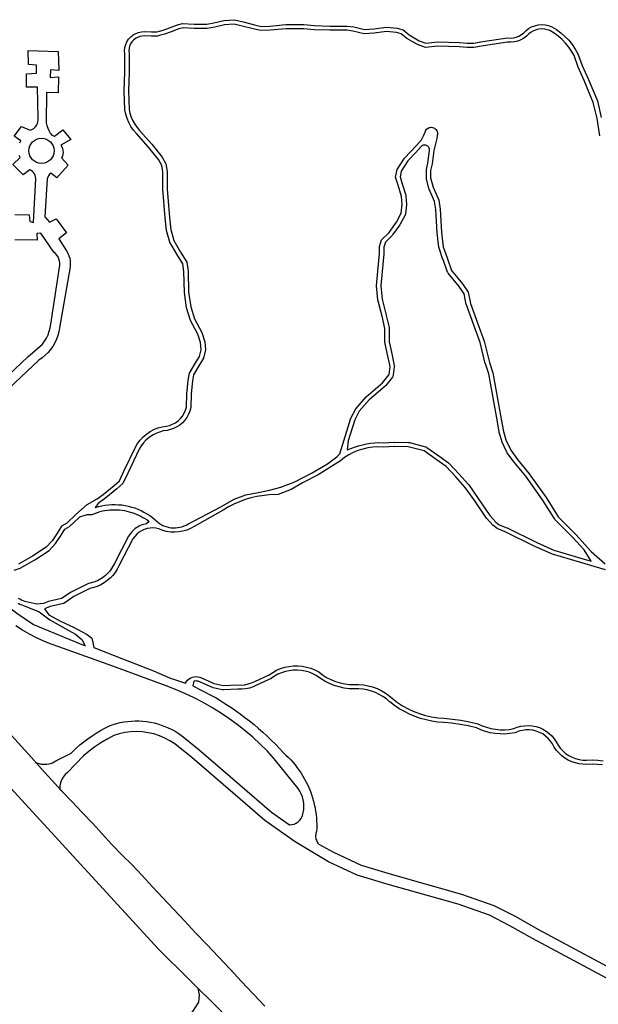
# Model space of a CAD drawing. Units: inches. Extents: x 2443855 to 2722452, y 1426567 to 1564689.
# Drawn here: x 2569692 to 2571044, y 1557205 to 1559505 of the extents above; entities that cross this region are included whole.
import ezdxf

# ---------------------------------------------------------------- set-up
doc = ezdxf.new("R2010")
doc.units = ezdxf.units.IN
doc.header["$MEASUREMENT"] = 0
doc.layers.add('RoadEdgeLine', color=205, linetype='Continuous')

msp = doc.modelspace()

# ---------------------------------------------------------------- linework, layer by layer
at = {"layer": 'RoadEdgeLine'}
for points in [[(2569849.9, 1558372.3, 0), (2569873.4, 1558385.8, 0), (2569887.1, 1558395.7, 0), (2569912.8, 1558416.7, 0), (2569925, 1558427.4, 0), (2569935.6, 1558450.1, 0), (2569962.6, 1558505.8, 0), (2569967.8, 1558514.6, 0), (2569973.8, 1558522.7, 0), (2569980.7, 1558530.1, 0), (2569988.4, 1558536.7, 0), (2569996.7, 1558542.4, 0), (2570005.7, 1558547.2, 0), (2570015.1, 1558551, 0), (2570024.8, 1558553.7, 0), (2570034.8, 1558555.4, 0), (2570042.2, 1558557, 0), (2570049.4, 1558559.7, 0), (2570056.1, 1558563.2, 0), (2570062.3, 1558567.7, 0), (2570067.8, 1558572.9, 0), (2570072.6, 1558578.8, 0), (2570076.6, 1558585.4, 0), (2570079.6, 1558592.3, 0), (2570081.7, 1558599.7, 0), (2570082.5, 1558631.1, 0), (2570085.8, 1558662.8, 0), (2570088.6, 1558678.8, 0), (2570101.9, 1558701.8, 0), (2570112.5, 1558717.6, 0), (2570115.9, 1558733.9, 0), (2570114.5, 1558750.3, 0), (2570108.5, 1558770.3, 0), (2570091.4, 1558802, 0), (2570081.8, 1558831.5, 0), (2570076.8, 1558867.3, 0), (2570075.9, 1558916.3, 0), (2570073.1, 1558934.8, 0), (2570059.4, 1558956.9, 0), (2570043.2, 1558985, 0), (2570035.3, 1559012.4, 0), (2570031.9, 1559042, 0), (2570026.9, 1559108.7, 0), (2570026.9, 1559149, 0), (2570024.1, 1559164.4, 0), (2570016.4, 1559177.8, 0), (2569993.3, 1559207.2, 0), (2569965, 1559238.7, 0), (2569958.2, 1559246.7, 0), (2569952.2, 1559255.3, 0), (2569947.2, 1559264.5, 0), (2569943.1, 1559274.1, 0), (2569940, 1559284.1, 0), (2569937.9, 1559294.4, 0), (2569936.3, 1559338.6, 0), (2569937.9, 1559382.9, 0), (2569937.9, 1559425.2, 0), (2569937.4, 1559432.4, 0), (2569938.1, 1559439.6, 0), (2569939.9, 1559446.5, 0), (2569942.7, 1559453.1, 0), (2569946.6, 1559459.2, 0), (2569951.5, 1559464.5, 0), (2569957.1, 1559469.1, 0), (2569963.3, 1559472.6, 0), (2569970, 1559475.1, 0), (2569977.1, 1559476.6, 0), (2569984.3, 1559476.8, 0), (2570000.4, 1559476, 0), (2570012.4, 1559476, 0), (2570018.5, 1559478.1, 0), (2570027.3, 1559480.5, 0), (2570042.5, 1559486, 0), (2570061, 1559492.8, 0), (2570072.8, 1559495.7, 0), (2570100.1, 1559494, 0), (2570129.1, 1559494, 0), (2570145.9, 1559497, 0), (2570169.3, 1559502.9, 0), (2570193.8, 1559504.7, 0), (2570214.2, 1559499.4, 0), (2570240.3, 1559492.9, 0), (2570256, 1559489.1, 0), (2570276.5, 1559489.9, 0), (2570314.2, 1559493.2, 0), (2570356, 1559493.2, 0), (2570380.6, 1559490.8, 0), (2570416.9, 1559489.9, 0), (2570456.5, 1559489.9, 0), (2570472.5, 1559488.2, 0), (2570497.7, 1559481.8, 0), (2570519.5, 1559483.3, 0), (2570548.9, 1559487.5, 0), (2570573.9, 1559484.8, 0), (2570588.1, 1559480.8, 0), (2570602.2, 1559469.3, 0), (2570625.2, 1559455.5, 0), (2570640.9, 1559450.1, 0), (2570668.8, 1559453.2, 0), (2570719.6, 1559451.5, 0), (2570737.4, 1559449.9, 0), (2570752.4, 1559449.9, 0), (2570773.7, 1559453.8, 0), (2570831.5, 1559462.2, 0), (2570838.4, 1559461.8, 0), (2570845.2, 1559462.4, 0), (2570851.9, 1559463.9, 0), (2570858.2, 1559466.4, 0), (2570864.2, 1559469.8, 0), (2570869.6, 1559473.9, 0), (2570874.4, 1559478.8, 0), (2570880.8, 1559483.8, 0), (2570887.9, 1559487.7, 0), (2570895.4, 1559490.7, 0), (2570903.3, 1559492.5, 0), (2570911.4, 1559493.1, 0), (2570919.5, 1559492.6, 0), (2570927.4, 1559490.9, 0), (2570935, 1559488, 0), (2570945.9, 1559481.5, 0), (2570956.2, 1559474, 0), (2570965.8, 1559465.7, 0), (2570974.6, 1559456.5, 0), (2570982.7, 1559446.7, 0), (2570989.8, 1559436.2, 0), (2570996.1, 1559425.1, 0), (2571006, 1559397.9, 0), (2571019.8, 1559366.2, 0), (2571041.4, 1559314.8, 0), (2571050.7, 1559276, 0)], [(2571047.3, 1559233.2, 0), (2571040.8, 1559274.1, 0), (2571031.8, 1559311.6, 0), (2571010.6, 1559362.3, 0), (2570996.7, 1559394.2, 0), (2570986.9, 1559421.1, 0), (2570981.1, 1559431.3, 0), (2570974.5, 1559440.9, 0), (2570967.1, 1559450, 0), (2570958.9, 1559458.4, 0), (2570950, 1559466.1, 0), (2570940.6, 1559473, 0), (2570930.5, 1559479.1, 0), (2570924.4, 1559481.3, 0), (2570918, 1559482.7, 0), (2570911.5, 1559483.1, 0), (2570905, 1559482.6, 0), (2570898.6, 1559481.2, 0), (2570892.5, 1559478.9, 0), (2570886.8, 1559475.7, 0), (2570881.5, 1559471.8, 0), (2570875.9, 1559466.1, 0), (2570869.6, 1559461.3, 0), (2570862.7, 1559457.5, 0), (2570855.3, 1559454.5, 0), (2570847.6, 1559452.7, 0), (2570839.7, 1559451.9, 0), (2570831.7, 1559452.1, 0), (2570775.3, 1559444, 0), (2570753.3, 1559439.9, 0), (2570737, 1559439.9, 0), (2570719, 1559441.5, 0), (2570669.2, 1559443.2, 0), (2570639.8, 1559439.9, 0), (2570621, 1559446.4, 0), (2570596.5, 1559461.1, 0), (2570583.4, 1559471.8, 0), (2570572, 1559475, 0), (2570549.1, 1559477.5, 0), (2570520.5, 1559473.4, 0), (2570496.8, 1559471.8, 0), (2570470.7, 1559478.3, 0), (2570456, 1559479.9, 0), (2570416.8, 1559479.9, 0), (2570380, 1559480.8, 0), (2570355.5, 1559483.2, 0), (2570314.6, 1559483.2, 0), (2570277.1, 1559479.9, 0), (2570255, 1559479.1, 0), (2570237.9, 1559483.2, 0), (2570211.7, 1559489.7, 0), (2570192.9, 1559494.6, 0), (2570170.9, 1559493, 0), (2570148, 1559487.3, 0), (2570130, 1559484, 0), (2570099.8, 1559484, 0), (2570073.7, 1559485.6, 0), (2570063.9, 1559483.2, 0), (2570045.9, 1559476.7, 0), (2570030.4, 1559470.9, 0), (2570021.4, 1559468.5, 0), (2570014, 1559466, 0), (2570000.2, 1559466, 0), (2569983.8, 1559466.8, 0), (2569978.2, 1559466.6, 0), (2569972.6, 1559465.5, 0), (2569967.4, 1559463.5, 0), (2569962.5, 1559460.6, 0), (2569958.1, 1559457, 0), (2569954.4, 1559452.8, 0), (2569951.3, 1559448, 0), (2569949.1, 1559442.8, 0), (2569947.8, 1559437.3, 0), (2569947.4, 1559431.6, 0), (2569947.9, 1559426, 0), (2569947.9, 1559382.7, 0), (2569946.3, 1559338.6, 0), (2569947.9, 1559295.3, 0), (2569949.8, 1559286.1, 0), (2569952.6, 1559277.1, 0), (2569956.3, 1559268.5, 0), (2569960.9, 1559260.3, 0), (2569966.3, 1559252.6, 0), (2569972.4, 1559245.5, 0), (2570001, 1559213.6, 0), (2570024.7, 1559183.4, 0), (2570033.7, 1559167.9, 0), (2570036.9, 1559149.9, 0), (2570036.9, 1559109.1, 0), (2570041.8, 1559042.9, 0), (2570045.1, 1559014.3, 0), (2570052.4, 1558989, 0), (2570068, 1558962, 0), (2570082.7, 1558938.3, 0), (2570085.9, 1558917.1, 0), (2570086.8, 1558868.1, 0), (2570091.6, 1558833.8, 0), (2570100.6, 1558806, 0), (2570117.8, 1558774.2, 0), (2570124.3, 1558752.1, 0), (2570126, 1558733.3, 0), (2570121.9, 1558713.7, 0), (2570110.4, 1558696.5, 0), (2570098.2, 1558675.3, 0), (2570095.7, 1558661.5, 0), (2570092.5, 1558630.4, 0), (2570091.6, 1558598.5, 0), (2570089.6, 1558590.6, 0), (2570086.6, 1558583, 0), (2570082.6, 1558575.8, 0), (2570077.8, 1558569.2, 0), (2570072.3, 1558563.2, 0), (2570066, 1558557.9, 0), (2570059.2, 1558553.4, 0), (2570051.8, 1558549.8, 0), (2570044.1, 1558547.2, 0), (2570036.1, 1558545.5, 0), (2570027.2, 1558544, 0), (2570018.5, 1558541.6, 0), (2570010.1, 1558538.2, 0), (2570002.1, 1558534, 0), (2569994.6, 1558528.8, 0), (2569987.8, 1558523, 0), (2569981.6, 1558516.4, 0), (2569976.2, 1558509.1, 0), (2569971.6, 1558501.3, 0), (2569944.6, 1558445.8, 0), (2569933.2, 1558421.3, 0), (2569919.3, 1558409, 0), (2569893.2, 1558387.8, 0), (2569875.2, 1558374.7, 0), (2569868.6, 1558364.9, 0)], [(2569692.3, 1559217.3, 0), (2569694.7, 1559221.8, 0), (2569679.1, 1559232.4, 0), (2569696.3, 1559255.3, 0), (2569716.7, 1559246.3, 0), (2569721, 1559248.2, 0), (2569725, 1559250.8, 0), (2569728.4, 1559254, 0), (2569731.3, 1559257.7, 0), (2569733.5, 1559261.9, 0), (2569734.9, 1559266.3, 0), (2569735.6, 1559271, 0), (2569735.5, 1559275.7, 0), (2569733.9, 1559346.8, 0), (2569708.5, 1559346.8, 0), (2569708.5, 1559378.6, 0), (2569731.4, 1559379.5, 0), (2569731.4, 1559398.3, 0), (2569712.6, 1559399.9, 0), (2569711.8, 1559432.5, 0), (2569782, 1559430.1, 0), (2569783.7, 1559386, 0), (2569764.1, 1559387.6, 0), (2569763.3, 1559369.6, 0), (2569782.9, 1559371.3, 0), (2569782, 1559333.7, 0), (2569755.1, 1559334.5, 0), (2569754.3, 1559263.5, 0), (2569755.7, 1559257.3, 0), (2569757.8, 1559251.3, 0), (2569760.4, 1559245.5, 0), (2569763.6, 1559240, 0), (2569767.4, 1559234.9, 0), (2569773.9, 1559232.4, 0), (2569792.7, 1559247.1, 0), (2569811.5, 1559225, 0), (2569788.6, 1559212, 0), (2569790.8, 1559208, 0), (2569792.3, 1559203.8, 0), (2569793.3, 1559199.4, 0), (2569793.5, 1559194.8, 0), (2569793.1, 1559190.3, 0), (2569792, 1559185.9, 0), (2569790.2, 1559181.8, 0), (2569805.8, 1559164.6, 0), (2569778.8, 1559135.2, 0), (2569764.9, 1559146.6, 0), (2569762.1, 1559143.7, 0), (2569759.8, 1559140.3, 0), (2569758, 1559136.7, 0), (2569756.8, 1559132.8, 0), (2569751, 1559044.5, 0), (2569761.6, 1559031.5, 0), (2569777.2, 1559039.6, 0), (2569801.7, 1559007, 0), (2569783.7, 1558993.1, 0), (2569801.7, 1558964.5, 0), (2569804.8, 1558959.1, 0), (2569807.2, 1558953.4, 0), (2569809, 1558947.5, 0), (2569810.1, 1558941.4, 0), (2569810.4, 1558935.2, 0), (2569810.1, 1558929, 0), (2569809, 1558922.8, 0), (2569785.3, 1558784.8, 0), (2569783.8, 1558775.7, 0), (2569781.5, 1558766.8, 0), (2569778.4, 1558758.1, 0), (2569774.5, 1558749.7, 0), (2569769.8, 1558741.7, 0), (2569764.5, 1558734.2, 0), (2569758.5, 1558727.1, 0), (2569751.9, 1558720.7, 0), (2569744.8, 1558714.8, 0), (2569737.1, 1558709.6, 0), (2569623.6, 1558602.6, 0)], [(2570439.6, 1558490.7, 0), (2570465.8, 1558574, 0), (2570477.2, 1558596.1, 0), (2570501.7, 1558623.9, 0), (2570539.3, 1558656.5, 0), (2570554.8, 1558676.1, 0), (2570557.3, 1558694.9, 0), (2570550.7, 1558726, 0), (2570545, 1558751.3, 0), (2570545, 1558783.2, 0), (2570538.5, 1558811.8, 0), (2570528.7, 1558850.1, 0), (2570525.4, 1558882.8, 0), (2570528.7, 1558917.1, 0), (2570532.8, 1558958.8, 0), (2570532.8, 1558975.1, 0), (2570537.6, 1558990.6, 0), (2570554.8, 1559007.8, 0), (2570572, 1559031.5, 0), (2570583.4, 1559052.7, 0), (2570585.8, 1559073.1, 0), (2570584.2, 1559091.9, 0), (2570576, 1559118, 0), (2570570.3, 1559136.8, 0), (2570573.6, 1559154.8, 0), (2570590.8, 1559181, 0), (2570619.3, 1559211.2, 0), (2570630.8, 1559224.3, 0), (2570635.7, 1559233.2, 0), (2570638.9, 1559242.2, 0), (2570639.8, 1559244.6, 0), (2570641, 1559246.7, 0), (2570642.6, 1559248.7, 0), (2570644.4, 1559250.3, 0), (2570646.5, 1559251.6, 0), (2570648.9, 1559252.6, 0), (2570651.3, 1559253.1, 0), (2570653.8, 1559253.3, 0), (2570656.3, 1559253, 0), (2570658.7, 1559252.3, 0), (2570660.9, 1559251.3, 0), (2570663, 1559249.8, 0), (2570664.7, 1559248.1, 0), (2570666.2, 1559246.1, 0), (2570667.3, 1559243.8, 0), (2570668, 1559241.4, 0), (2570668.3, 1559239, 0), (2570666.7, 1559227.5, 0), (2570659.3, 1559198.9, 0), (2570655.3, 1559167.9, 0), (2570652, 1559152.4, 0), (2570652, 1559135.2, 0), (2570657.7, 1559113.2, 0), (2570670.8, 1559082.9, 0), (2570674, 1559062.5, 0), (2570677.3, 1559007.8, 0), (2570681.4, 1558974.3, 0), (2570690.4, 1558948.2, 0), (2570701, 1558918.8, 0), (2570726.3, 1558887.7, 0), (2570739.4, 1558868.1, 0), (2570745.1, 1558842, 0), (2570762.3, 1558794.6, 0), (2570777, 1558753.8, 0), (2570789.2, 1558703.9, 0), (2570797.4, 1558680.2, 0), (2570817, 1558571.6, 0), (2570821.9, 1558543, 0), (2570827.6, 1558523.4, 0), (2570839, 1558498.9, 0), (2570854.6, 1558477.7, 0), (2570882.3, 1558444.2, 0), (2570921.5, 1558388.6, 0), (2570950.2, 1558343.7, 0), (2570991, 1558302, 0), (2571026.9, 1558262.8, 0), (2571059.6, 1558233.4, 0)], [(2569680.8, 1559049.5, 0), (2569714.3, 1559048.6, 0), (2569715.9, 1559033.1, 0), (2569724.9, 1559030.7, 0), (2569729.8, 1559133.6, 0), (2569729.5, 1559137.3, 0), (2569728.6, 1559141, 0), (2569727, 1559144.4, 0), (2569724.9, 1559147.5, 0), (2569722.3, 1559150.2, 0), (2569719.3, 1559152.4, 0), (2569715.9, 1559154, 0), (2569700.4, 1559142.5, 0), (2569675.9, 1559166.3, 0), (2569693, 1559182.6, 0), (2569691, 1559187.3, 0)], [(2569516.6, 1558533.2, 0), (2569711, 1558717, 0), (2569745.3, 1558746.4, 0), (2569750.3, 1558753.4, 0), (2569754.7, 1558760.9, 0), (2569758.4, 1558768.7, 0), (2569761.3, 1558776.9, 0), (2569763.5, 1558785.2, 0), (2569764.9, 1558793.8, 0), (2569786.1, 1558931, 0), (2569786, 1558936, 0), (2569785.3, 1558941, 0), (2569783.8, 1558945.8, 0), (2569781.8, 1558950.4, 0), (2569779.1, 1558954.7, 0), (2569775.9, 1558958.6, 0), (2569772.3, 1558962, 0), (2569742, 1559006.1, 0), (2569732.3, 1559005.3, 0), (2569733, 1558989.8, 0), (2569680.8, 1558990.6, 0)], [(2571060.1, 1558219.3, 0), (2571000, 1558237.5, 0), (2570936.3, 1558256.3, 0), (2570895.4, 1558274.3, 0), (2570826, 1558308.5, 0), (2570807.2, 1558315.9, 0), (2570797.4, 1558324.1, 0), (2570782.7, 1558340.4, 0), (2570754.9, 1558380.5, 0), (2570732.9, 1558412.3, 0), (2570710.8, 1558436.8, 0), (2570688, 1558461.3, 0), (2570665.1, 1558477.7, 0), (2570637.3, 1558497.3, 0), (2570599.7, 1558507, 0), (2570567.9, 1558507.9, 0), (2570540.9, 1558506.3, 0), (2570529, 1558506.7, 0), (2570517.1, 1558506.1, 0), (2570505.3, 1558504.5, 0), (2570493.7, 1558501.8, 0), (2570482.3, 1558498.2, 0), (2570471.3, 1558493.6, 0), (2570460.7, 1558488.1, 0), (2570450.7, 1558481.7, 0), (2570441.3, 1558474.4, 0), (2570389, 1558441.7, 0), (2570354.7, 1558423.8, 0), (2570326.1, 1558407.4, 0), (2570295.9, 1558396, 0), (2570274.6, 1558395.2, 0), (2570246, 1558391, 0), (2570232.2, 1558387.8, 0), (2570218.7, 1558383.7, 0), (2570205.4, 1558378.7, 0), (2570192.4, 1558373, 0), (2570179.8, 1558366.5, 0), (2570167.6, 1558359.2, 0), (2570099.8, 1558320.8, 0), (2570091.4, 1558316.2, 0), (2570082.6, 1558312.6, 0), (2570073.4, 1558309.9, 0), (2570064, 1558308.2, 0), (2570054.5, 1558307.5, 0), (2570044.9, 1558307.9, 0), (2570035.5, 1558309.3, 0), (2570026.2, 1558311.7, 0), (2570017.3, 1558315.1, 0), (2570010.5, 1558316.7, 0), (2570003.6, 1558317.4, 0), (2569996.7, 1558317.2, 0), (2569989.8, 1558316, 0), (2569983.2, 1558314, 0), (2569976.8, 1558311.1, 0), (2569971, 1558307.4, 0), (2569965.6, 1558303, 0), (2569960.9, 1558297.9, 0), (2569956.9, 1558292.2, 0), (2569924.2, 1558229.3, 0), (2569920.2, 1558221.3, 0), (2569915.4, 1558213.8, 0), (2569909.8, 1558206.7, 0), (2569903.7, 1558200.2, 0), (2569896.9, 1558194.4, 0), (2569889.6, 1558189.2, 0), (2569881.8, 1558184.8, 0), (2569873.6, 1558181.1, 0), (2569865.1, 1558178.3, 0), (2569856.4, 1558176.3, 0), (2569818.8, 1558157.5, 0), (2569795.1, 1558141.1, 0), (2569763.3, 1558133.8, 0), (2569750.2, 1558128.9, 0)], [(2569868.6, 1558364.9, 0), (2569876.1, 1558367.2, 0), (2569883.8, 1558369, 0), (2569891.5, 1558370.4, 0), (2569899.3, 1558371.4, 0), (2569907.1, 1558371.9, 0), (2569914.9, 1558372.1, 0), (2569922.8, 1558371.8, 0), (2569930.6, 1558371.1, 0), (2569938.3, 1558370, 0), (2569946, 1558368.4, 0), (2569953.6, 1558366.4, 0), (2569961.1, 1558364.1, 0), (2569968.4, 1558361.3, 0), (2569975.6, 1558358.1, 0), (2569982.5, 1558354.6, 0), (2569989.3, 1558350.6, 0), (2569995.9, 1558346.3, 0), (2570002.2, 1558341.7, 0), (2570008.3, 1558336.7, 0), (2570014, 1558331.4, 0), (2570018.1, 1558328.4, 0), (2570022.4, 1558325.8, 0), (2570026.9, 1558323.5, 0), (2570031.6, 1558321.5, 0), (2570036.4, 1558320, 0), (2570041.3, 1558318.8, 0), (2570046.3, 1558318.1, 0), (2570051.3, 1558317.7, 0), (2570056.4, 1558317.8, 0), (2570061.4, 1558318.2, 0), (2570066.4, 1558319.1, 0), (2570071.3, 1558320.4, 0), (2570076.1, 1558322.1, 0), (2570080.7, 1558324.1, 0), (2570085.1, 1558326.5, 0), (2570161.9, 1558366.5, 0), (2570192.9, 1558384.5, 0), (2570220.7, 1558395.2, 0), (2570249.3, 1558400, 0), (2570275.4, 1558405.8, 0), (2570302.4, 1558413.1, 0), (2570335.1, 1558425.4, 0), (2570373.5, 1558445.8, 0), (2570411, 1558467, 0), (2570433.1, 1558483.4, 0), (2570439.6, 1558490.7, 0)], [(2569001.7, 1558447.6, 0), (2569662.3, 1557719.8, 0), (2570016.8, 1557333.5, 0), (2570160.4, 1557191, 0), (2570291.2, 1557048.3, 0), (2570558.6, 1556771, 0), (2571039, 1556261.9, 0), (2571537.1, 1555729, 0), (2572049.2, 1555184.3, 0), (2572543.4, 1554659.4, 0), (2573061.4, 1554114.7, 0), (2573335.8, 1553827.4, 0), (2573411, 1553758.1, 0), (2573545.8, 1553637.3, 0), (2573818.9, 1553425.3, 0)], [(2569441.4, 1558386.2, 0), (2569577, 1558229.3, 0), (2569630.1, 1558165.6, 0), (2569651.4, 1558145.2, 0), (2569685.7, 1558118.3, 0), (2569724.9, 1558092.1, 0), (2569845, 1558042.3, 0)], [(2569679.3, 1558219.1, 0), (2569693.7, 1558223.3, 0), (2569727.7, 1558242.9, 0), (2569760.8, 1558264.9, 0), (2569776, 1558281.1, 0), (2569787.2, 1558298.3, 0), (2569797.4, 1558314.3, 0), (2569808.5, 1558321, 0), (2569830.5, 1558341.2, 0), (2569833, 1558343.5, 0), (2569849.9, 1558348.6, 0), (2569861.3, 1558348.6, 0), (2569880.2, 1558355.8, 0), (2569885.8, 1558357.1, 0), (2569891.4, 1558358.2, 0), (2569897.1, 1558359, 0), (2569902.8, 1558359.6, 0), (2569908.5, 1558360, 0), (2569914.2, 1558360.1, 0), (2569920, 1558359.9, 0), (2569925.7, 1558359.5, 0), (2569931.4, 1558358.9, 0), (2569937.1, 1558358, 0), (2569942.7, 1558356.8, 0), (2569948.3, 1558355.5, 0), (2569953.8, 1558353.8, 0), (2569959.2, 1558352, 0), (2569964.5, 1558349.9, 0), (2569969.8, 1558347.6, 0), (2569974.9, 1558345, 0), (2569980, 1558342.2, 0), (2569984.9, 1558339.3, 0), (2569989.6, 1558336.1, 0), (2569994.3, 1558332.7, 0), (2569988.7, 1558327.3, 0), (2569976, 1558324, 0), (2569972.4, 1558322.3, 0), (2569968.9, 1558320.4, 0), (2569965.5, 1558318.3, 0), (2569962.3, 1558315.9, 0), (2569959.2, 1558313.4, 0), (2569956.3, 1558310.6, 0), (2569953.5, 1558307.7, 0), (2569951, 1558304.7, 0), (2569948.6, 1558301.5, 0), (2569946.4, 1558298.1, 0), (2569913.4, 1558234.5, 0), (2569911.5, 1558230.5, 0), (2569909.4, 1558226.6, 0), (2569907, 1558222.9, 0), (2569904.5, 1558219.2, 0), (2569901.7, 1558215.7, 0), (2569898.8, 1558212.4, 0), (2569895.7, 1558209.2, 0), (2569892.4, 1558206.2, 0), (2569889, 1558203.4, 0), (2569885.4, 1558200.8, 0), (2569881.6, 1558198.4, 0), (2569877.8, 1558196.2, 0), (2569873.8, 1558194.2, 0), (2569869.7, 1558192.5, 0), (2569865.6, 1558191, 0), (2569861.3, 1558189.7, 0), (2569857, 1558188.6, 0), (2569852.6, 1558187.8, 0), (2569812.7, 1558167.8, 0), (2569790.2, 1558152.3, 0), (2569759.8, 1558145.3, 0), (2569748, 1558140.8, 0), (2569732.3, 1558139.5, 0), (2569704.1, 1558145.8, 0), (2569700.3, 1558147.2, 0), (2569696.6, 1558148.9, 0), (2569692.9, 1558150.8, 0), (2569689.4, 1558152.9, 0)], [(2569849.9, 1558372.3, 0), (2569823.7, 1558348.6, 0), (2569802.5, 1558329, 0), (2569790.2, 1558321.6, 0), (2569778.8, 1558303.7, 0), (2569768.2, 1558287.3, 0), (2569754.3, 1558272.6, 0), (2569722.4, 1558251.4, 0), (2569689.8, 1558232.6, 0)], [(2569688.8, 1558141.7, 0), (2569692.8, 1558139.6, 0), (2569697, 1558137.8, 0), (2569701.2, 1558136.2, 0), (2569738, 1558121.5, 0), (2569762.5, 1558102.7, 0), (2569800, 1558081.5, 0), (2569822.9, 1558069.2, 0), (2569837.6, 1558057, 0), (2569845, 1558042.3, 0)], [(2569750.2, 1558128.9, 0), (2569760, 1558114.2, 0), (2569787.8, 1558099.5, 0), (2569818, 1558085.6, 0), (2569849.9, 1558068.4, 0), (2569860.5, 1558060.3, 0), (2569862.9, 1558049.6, 0), (2569865.4, 1558038.2, 0)], [(2570322.5, 1557623.7, 0), (2570327.8, 1557624.4, 0), (2570333, 1557625.9, 0), (2570337.8, 1557628.2, 0), (2570342.3, 1557631.1, 0), (2570346.3, 1557634.7, 0), (2570349.8, 1557638.8, 0), (2570352.5, 1557645.6, 0), (2570354.5, 1557652.8, 0), (2570355.7, 1557660.1, 0), (2570356.1, 1557667.5, 0), (2570355.8, 1557674.9, 0), (2570354.6, 1557682.2, 0), (2570352.7, 1557689.4, 0), (2570350, 1557696.3, 0), (2570346.5, 1557702.8, 0), (2570342.4, 1557709, 0), (2570286.9, 1557778.4, 0), (2570270.7, 1557795.7, 0), (2570254, 1557812.4, 0), (2570236.6, 1557828.4, 0), (2570218.6, 1557843.7, 0), (2570200, 1557858.4, 0), (2570180.9, 1557872.3, 0), (2570161.3, 1557885.5, 0), (2570141.2, 1557898, 0), (2570120.7, 1557909.6, 0), (2570099.7, 1557920.5, 0), (2570078.3, 1557930.6, 0), (2570056.5, 1557939.9, 0), (2570034.5, 1557948.3, 0), (2569909.5, 1557994.9, 0), (2569783.7, 1558039.8, 0), (2569766, 1558046.1, 0), (2569748.6, 1558053.1, 0), (2569731.6, 1558060.9, 0), (2569714.9, 1558069.5, 0), (2569698.7, 1558078.9, 0), (2569682.9, 1558089, 0)], [(2569865.4, 1558038.2, 0), (2569934.8, 1558011.3, 0), (2570005, 1557983.5, 0), (2570041.8, 1557967.1, 0), (2570079.4, 1557954.9, 0)], [(2570079.4, 1557954.9, 0), (2570081.7, 1557958.6, 0), (2570084.5, 1557961.9, 0), (2570087.9, 1557964.7, 0), (2570091.6, 1557967, 0), (2570095.6, 1557968.7, 0), (2570099.9, 1557969.7, 0), (2570104.3, 1557970.1, 0), (2570108.6, 1557969.8, 0), (2570112.9, 1557968.8, 0), (2570146.4, 1557954, 0), (2570167.6, 1557949.2, 0), (2570201.9, 1557950.8, 0), (2570210, 1557950.6, 0), (2570218.1, 1557951.3, 0), (2570226.1, 1557953, 0), (2570233.8, 1557955.5, 0), (2570241.1, 1557959, 0), (2570274.6, 1557974.5, 0), (2570283.1, 1557980.2, 0), (2570292.2, 1557985.1, 0), (2570301.6, 1557989, 0), (2570311.4, 1557992, 0), (2570321.5, 1557994.1, 0), (2570331.6, 1557995.2, 0), (2570341.9, 1557995.3, 0), (2570352.1, 1557994.3, 0), (2570362.2, 1557992.4, 0), (2570372, 1557989.6, 0), (2570381.5, 1557985.7, 0), (2570390.6, 1557981, 0), (2570399.6, 1557974.3, 0), (2570409.2, 1557968.3, 0), (2570419.3, 1557963.2, 0), (2570429.7, 1557959, 0), (2570440.5, 1557955.7, 0), (2570451.5, 1557953.4, 0), (2570462.7, 1557952, 0), (2570473.9, 1557951.6, 0), (2570484.7, 1557951.6, 0), (2570495.5, 1557950.7, 0), (2570506.2, 1557948.8, 0), (2570516.6, 1557946, 0), (2570526.8, 1557942.3, 0), (2570536.6, 1557937.7, 0), (2570545.9, 1557932.2, 0), (2570554.7, 1557925.9, 0), (2570563, 1557918.9, 0), (2570574.5, 1557910.1, 0), (2570586.7, 1557902.2, 0), (2570599.4, 1557895.2, 0), (2570612.6, 1557889, 0), (2570626.1, 1557883.9, 0), (2570640, 1557879.7, 0), (2570654.2, 1557876.5, 0), (2570668.6, 1557874.3, 0), (2570683, 1557873.2, 0), (2570703, 1557871.1, 0), (2570722.9, 1557868.3, 0), (2570742.7, 1557864.6, 0), (2570762.3, 1557860.1, 0), (2570772.1, 1557855.6, 0), (2570782.3, 1557851.9, 0), (2570792.7, 1557849.1, 0), (2570803.4, 1557847.2, 0), (2570814.1, 1557846.2, 0), (2570825, 1557846.1, 0), (2570835.7, 1557846.9, 0), (2570846.4, 1557848.7, 0), (2570854.5, 1557851.9, 0), (2570863, 1557854.3, 0), (2570871.6, 1557855.6, 0), (2570880.4, 1557856, 0), (2570889.1, 1557855.3, 0), (2570897.7, 1557853.6, 0), (2570906, 1557851, 0), (2570914, 1557847.5, 0), (2570921.6, 1557843, 0), (2570928.5, 1557837.7, 0), (2570934.9, 1557831.7, 0), (2570940.5, 1557825, 0), (2570945.3, 1557817.6, 0), (2570949.6, 1557810.1, 0), (2570954.8, 1557803.1, 0), (2570960.8, 1557796.7, 0), (2570967.4, 1557791, 0), (2570974.6, 1557786.1, 0), (2570982.4, 1557782, 0), (2570990.5, 1557778.9, 0), (2570998.9, 1557776.7, 0), (2571007.6, 1557775.4, 0), (2571016.3, 1557775.2, 0), (2571029.2, 1557775.7, 0), (2571042.2, 1557775.2, 0), (2571055, 1557773.8, 0)], [(2571053.6, 1557763.9, 0), (2571041.4, 1557765.3, 0), (2571029.2, 1557765.7, 0), (2571017, 1557765.2, 0), (2571016.5, 1557765.2, 0), (2571007.6, 1557765.4, 0), (2570998.8, 1557766.5, 0), (2570990.1, 1557768.6, 0), (2570981.6, 1557771.5, 0), (2570973.5, 1557775.3, 0), (2570965.8, 1557779.8, 0), (2570958.7, 1557785.2, 0), (2570952.1, 1557791.2, 0), (2570946.1, 1557797.9, 0), (2570940.9, 1557805.1, 0), (2570936.5, 1557812.9, 0), (2570931.9, 1557819.7, 0), (2570926.5, 1557825.9, 0), (2570920.4, 1557831.5, 0), (2570913.7, 1557836.2, 0), (2570906.5, 1557840, 0), (2570898.8, 1557843, 0), (2570890.8, 1557844.9, 0), (2570882.6, 1557845.9, 0), (2570874.4, 1557845.8, 0), (2570866.3, 1557844.7, 0), (2570858.3, 1557842.7, 0), (2570850.7, 1557839.6, 0), (2570848.5, 1557838.9, 0), (2570837.1, 1557837, 0), (2570825.6, 1557836.1, 0), (2570814.1, 1557836.2, 0), (2570802.6, 1557837.2, 0), (2570791.3, 1557839.2, 0), (2570780.1, 1557842.1, 0), (2570769.3, 1557846, 0), (2570758.8, 1557850.7, 0), (2570739.9, 1557855, 0), (2570720.8, 1557858.5, 0), (2570701.7, 1557861.2, 0), (2570682.4, 1557863.2, 0), (2570668.8, 1557864.2, 0), (2570655.2, 1557866.1, 0), (2570641.8, 1557868.9, 0), (2570628.6, 1557872.5, 0), (2570615.6, 1557877, 0), (2570603, 1557882.3, 0), (2570590.7, 1557888.4, 0), (2570578.9, 1557895.2, 0), (2570567.5, 1557902.9, 0), (2570556.6, 1557911.2, 0), (2570556.1, 1557911.6, 0), (2570548.6, 1557918, 0), (2570540.5, 1557923.8, 0), (2570531.9, 1557928.8, 0), (2570522.9, 1557933, 0), (2570513.6, 1557936.4, 0), (2570504, 1557939, 0), (2570494.2, 1557940.8, 0), (2570484.3, 1557941.6, 0), (2570474.4, 1557941.6, 0), (2570474, 1557941.6, 0), (2570462, 1557942, 0), (2570450, 1557943.5, 0), (2570438.3, 1557946, 0), (2570426.8, 1557949.4, 0), (2570415.6, 1557953.9, 0), (2570404.8, 1557959.3, 0), (2570394.6, 1557965.6, 0), (2570384.9, 1557972.8, 0), (2570376.6, 1557977, 0), (2570368, 1557980.4, 0), (2570359, 1557982.9, 0), (2570349.8, 1557984.6, 0), (2570340.5, 1557985.3, 0), (2570331.2, 1557985.2, 0), (2570322, 1557984.1, 0), (2570312.9, 1557982.2, 0), (2570304, 1557979.4, 0), (2570295.4, 1557975.7, 0), (2570287.3, 1557971.2, 0), (2570279.6, 1557966, 0), (2570280.6, 1557966.5, 0), (2570278.8, 1557965.4, 0), (2570279.6, 1557966, 0), (2570245.6, 1557950, 0), (2570237.4, 1557946.2, 0), (2570228.8, 1557943.4, 0), (2570219.9, 1557941.5, 0), (2570210.8, 1557940.6, 0), (2570201.8, 1557940.8, 0), (2570168.1, 1557939.2, 0), (2570166.7, 1557939.2, 0), (2570165.4, 1557939.4, 0), (2570144.1, 1557944.3, 0), (2570142.4, 1557944.9, 0), (2570109.4, 1557959.4, 0), (2570106.8, 1557959.9, 0), (2570104.1, 1557960.1, 0), (2570101.4, 1557959.8, 0), (2570098.8, 1557959.2, 0), (2570096.5, 1557948.3, 0)], [(2570096.5, 1557948.3, 0), (2570139, 1557927.1, 0), (2570150.8, 1557920.3, 0), (2570162.4, 1557913.3, 0), (2570173.9, 1557906.1, 0), (2570185.3, 1557898.7, 0), (2570196.4, 1557891, 0), (2570207.5, 1557883.1, 0), (2570218.3, 1557874.9, 0), (2570229.1, 1557866.6, 0), (2570239.6, 1557858, 0), (2570249.9, 1557849.3, 0), (2570260.1, 1557840.3, 0), (2570270.1, 1557831.1, 0), (2570279.9, 1557821.7, 0), (2570289.5, 1557812.1, 0), (2570298.9, 1557802.3, 0), (2570308.1, 1557792.3, 0), (2570314, 1557787, 0), (2570319.7, 1557781.5, 0), (2570325.2, 1557775.8, 0), (2570330.6, 1557769.9, 0), (2570335.7, 1557763.8, 0), (2570340.5, 1557757.5, 0), (2570345.2, 1557751.1, 0), (2570349.6, 1557744.5, 0), (2570353.8, 1557737.7, 0), (2570357.8, 1557730.8, 0), (2570361.5, 1557723.8, 0), (2570365, 1557716.7, 0), (2570368.2, 1557709.4, 0), (2570371.1, 1557702, 0), (2570373.8, 1557694.6, 0), (2570376.3, 1557687, 0), (2570378.5, 1557679.4, 0), (2570380.4, 1557671.7, 0), (2570382, 1557663.9, 0), (2570383.4, 1557656.1, 0), (2570384.4, 1557648.2, 0), (2570385.2, 1557640.3, 0), (2570385.8, 1557632.4, 0), (2570386, 1557624.4, 0), (2570386, 1557616.5, 0), (2570385.7, 1557608.5, 0), (2570384.8, 1557606.1, 0), (2570384, 1557603.6, 0), (2570383.6, 1557601, 0), (2570383.4, 1557598.3, 0), (2570383.4, 1557595.7, 0), (2570383.7, 1557593.1, 0), (2570384.3, 1557590.5, 0), (2570385.1, 1557588, 0), (2570386.1, 1557585.6, 0), (2570387.4, 1557583.3, 0), (2570388.9, 1557581.1, 0), (2570390.6, 1557579.1, 0)], [(2569729.5, 1557769.8, 0), (2569733.7, 1557768.2, 0), (2569738, 1557766.9, 0), (2569742.4, 1557766, 0), (2569746.8, 1557765.5, 0), (2569751.3, 1557765.4, 0), (2569755.8, 1557765.8, 0), (2569760.2, 1557766.5, 0), (2569764.5, 1557767.6, 0), (2569768.8, 1557769.1, 0), (2569772.8, 1557771, 0), (2569776.7, 1557773.2, 0), (2569812.7, 1557791.3, 0), (2569823.8, 1557802.9, 0), (2569832.8, 1557810.5, 0), (2569842, 1557817.9, 0), (2569851.5, 1557824.9, 0), (2569861.2, 1557831.6, 0), (2569871.1, 1557838.1, 0), (2569881.2, 1557844.1, 0), (2569891.5, 1557849.9, 0), (2569901.9, 1557855.3, 0), (2569910.3, 1557858.2, 0), (2569918.7, 1557860.7, 0), (2569927.3, 1557862.7, 0), (2569936, 1557864.4, 0), (2569944.7, 1557865.6, 0), (2569953.5, 1557866.3, 0), (2569962.3, 1557866.7, 0), (2569971.1, 1557866.6, 0), (2569979.9, 1557866.1, 0), (2569988.7, 1557865.1, 0), (2569997.4, 1557863.7, 0), (2570006, 1557861.9, 0), (2570014.6, 1557859.7, 0), (2570023, 1557857.1, 0), (2570031.3, 1557854, 0), (2570039.4, 1557850.6, 0), (2570047.3, 1557846.7, 0), (2570055.1, 1557842.5, 0), (2570062.6, 1557837.9, 0), (2570069.9, 1557833, 0), (2570110.7, 1557800.1, 0), (2570206.2, 1557717.4, 0), (2570280, 1557653.8, 0), (2570322.5, 1557623.7, 0)], [(2570264.8, 1557200.6, 0), (2570237.7, 1557229.1, 0), (2570210.6, 1557258, 0), (2570183.5, 1557286.8, 0), (2570156.3, 1557315.7, 0), (2570129.4, 1557344.1, 0), (2570103, 1557372.1, 0), (2570077, 1557399.5, 0), (2570051.5, 1557426.7, 0), (2570026.5, 1557453.3, 0), (2570002.2, 1557479.5, 0), (2569978.3, 1557505.4, 0), (2569954.7, 1557530.6, 0), (2569930.9, 1557554.2, 0), (2569907.8, 1557578.4, 0), (2569885.2, 1557602.8, 0), (2569862, 1557627.7, 0), (2569838.1, 1557652.8, 0), (2569814.3, 1557678.2, 0), (2569790.3, 1557703.5, 0), (2569766.5, 1557729, 0), (2569742.9, 1557755, 0), (2569719.5, 1557781, 0), (2569696.2, 1557807, 0), (2569673, 1557832.8, 0)], [(2571117.9, 1557236.4, 0), (2570890.1, 1557358.7, 0), (2570837.3, 1557388.3, 0), (2570789.7, 1557412.8, 0), (2570716.3, 1557438.5, 0), (2570552.9, 1557484.8, 0), (2570480.8, 1557506.7, 0), (2570413.8, 1557537.6, 0), (2570335.3, 1557584, 0), (2570264.5, 1557634.1, 0), (2570189.9, 1557698.5, 0), (2570094.6, 1557780.9, 0), (2570054.8, 1557813, 0), (2570043.3, 1557820.4, 0), (2570031.3, 1557826.8, 0), (2570018.7, 1557832.1, 0), (2570005.7, 1557836.2, 0), (2569992.4, 1557839.2, 0), (2569978.9, 1557841.1, 0), (2569965.3, 1557841.7, 0), (2569951.7, 1557841.1, 0), (2569938.2, 1557839.4, 0), (2569924.9, 1557836.5, 0), (2569911.9, 1557832.4, 0), (2569896.8, 1557824.3, 0), (2569882.1, 1557815.5, 0), (2569867.9, 1557805.9, 0), (2569854.3, 1557795.7, 0), (2569841.1, 1557784.8, 0), (2569803.8, 1557746.1, 0), (2569798.2, 1557741.2, 0), (2569793.6, 1557735.5, 0), (2569789.9, 1557729.1, 0), (2569787.4, 1557722.1, 0), (2569785.9, 1557714.9, 0), (2569785.7, 1557707.5, 0), (2569790.5, 1557703.3, 0)], [(2570390.6, 1557579.1, 0), (2570425.5, 1557559.8, 0), (2570489.7, 1557530.1, 0), (2570559.9, 1557508.8, 0), (2570723.9, 1557462.3, 0), (2570799.6, 1557435.8, 0), (2570849.2, 1557410.3, 0), (2570902.1, 1557380.6, 0), (2571128.6, 1557259, 0)], [(2570108.2, 1557242.8, 0), (2570111.8, 1557226.6, 0), (2570109.8, 1557209.8, 0), (2570095.9, 1557188, 0), (2570059.3, 1557151.4, 0), (2570030, 1557117.2, 0)]]:
    msp.add_polyline3d(points, dxfattribs=at)
msp.add_polyline3d([(2570456.8, 1558499.7, 0), (2570474.3, 1558505.8, 0), (2570483.5, 1558509.2, 0), (2570492.8, 1558512, 0), (2570502.3, 1558514.1, 0), (2570511.9, 1558515.6, 0), (2570521.6, 1558516.5, 0), (2570531.3, 1558516.7, 0), (2570541, 1558516.3, 0), (2570567.3, 1558517.9, 0), (2570568.1, 1558517.9, 0), (2570600, 1558517, 0), (2570602.3, 1558516.7, 0), (2570639.8, 1558506.9, 0), (2570641, 1558506.6, 0), (2570642, 1558506, 0), (2570643, 1558505.4, 0), (2570670.9, 1558485.8, 0), (2570693.8, 1558469.4, 0), (2570695.3, 1558468.1, 0), (2570718.2, 1558443.6, 0), (2570740.3, 1558419, 0), (2570741.1, 1558418, 0), (2570763.1, 1558386.2, 0), (2570790.6, 1558346.6, 0), (2570804.4, 1558331.3, 0), (2570812.4, 1558324.6, 0), (2570829.7, 1558317.8, 0), (2570830.4, 1558317.5, 0), (2570899.7, 1558283.3, 0), (2570939.7, 1558265.7, 0), (2571002.8, 1558247.1, 0), (2571027.2, 1558239.8, 0), (2571010.5, 1558266, 0), (2570983.8, 1558295.2, 0), (2570943, 1558336.7, 0), (2570941.8, 1558338.3, 0), (2570913.3, 1558383, 0), (2570874.4, 1558438.1, 0), (2570846.9, 1558471.3, 0), (2570846.5, 1558471.8, 0), (2570831, 1558493, 0), (2570830, 1558494.7, 0), (2570818.5, 1558519.2, 0), (2570818, 1558520.6, 0), (2570812.3, 1558540.2, 0), (2570812, 1558541.3, 0), (2570807.2, 1558569.8, 0), (2570787.7, 1558677.7, 0), (2570779.8, 1558700.6, 0), (2570779.5, 1558701.5, 0), (2570767.4, 1558750.9, 0), (2570752.9, 1558791.2, 0), (2570735.7, 1558838.5, 0), (2570735.4, 1558839.8, 0), (2570730, 1558864.1, 0), (2570718.3, 1558881.8, 0), (2570693.3, 1558912.4, 0), (2570692.3, 1558913.8, 0), (2570691.6, 1558915.3, 0), (2570681, 1558944.8, 0), (2570680.9, 1558944.9, 0), (2570672, 1558971, 0), (2570671.5, 1558973.1, 0), (2570667.4, 1559006.6, 0), (2570667.3, 1559007.2, 0), (2570664.1, 1559061.4, 0), (2570661.1, 1559080.1, 0), (2570648.5, 1559109.2, 0), (2570648, 1559110.7, 0), (2570642.3, 1559132.7, 0), (2570642, 1559135.2, 0), (2570642, 1559152.4, 0), (2570642.2, 1559154.4, 0), (2570645.4, 1559169.5, 0), (2570649.2, 1559198.8, 0), (2570649.4, 1559200.7, 0), (2570649.2, 1559202.5, 0), (2570648.7, 1559204.4, 0), (2570647.9, 1559206.1, 0), (2570646.8, 1559207.7, 0), (2570645.5, 1559209.1, 0), (2570644, 1559210.2, 0), (2570642.3, 1559211.1, 0), (2570640.5, 1559211.6, 0), (2570638.6, 1559211.9, 0), (2570636.7, 1559211.9, 0), (2570634.9, 1559211.5, 0), (2570633.1, 1559210.9, 0), (2570631.4, 1559209.9, 0), (2570630, 1559208.7, 0), (2570616.8, 1559193.9, 0), (2570598.6, 1559174.8, 0), (2570583, 1559151, 0), (2570580.6, 1559137.4, 0), (2570585.6, 1559121, 0), (2570593.8, 1559094.9, 0), (2570594.2, 1559092.8, 0), (2570595.8, 1559074, 0), (2570595.8, 1559071.9, 0), (2570593.3, 1559051.5, 0), (2570593.1, 1559050.3, 0), (2570592.7, 1559049.1, 0), (2570592.2, 1559048, 0), (2570580.8, 1559026.7, 0), (2570580, 1559025.6, 0), (2570562.9, 1559001.9, 0), (2570561.9, 1559000.7, 0), (2570546.4, 1558985.3, 0), (2570542.8, 1558973.6, 0), (2570542.8, 1558958.8, 0), (2570542.7, 1558957.8, 0), (2570538.6, 1558916.2, 0), (2570535.4, 1558882.8, 0), (2570538.5, 1558851.9, 0), (2570548.2, 1558814.2, 0), (2570548.2, 1558814, 0), (2570554.8, 1558785.4, 0), (2570555, 1558783.2, 0), (2570555, 1558752.4, 0), (2570560.5, 1558728.2, 0), (2570560.5, 1558728, 0), (2570567, 1558697, 0), (2570567.3, 1558695.3, 0), (2570567.2, 1558693.6, 0), (2570564.7, 1558674.8, 0), (2570564.4, 1558673.5, 0), (2570564, 1558672.2, 0), (2570563.4, 1558671, 0), (2570562.6, 1558669.9, 0), (2570547.1, 1558650.3, 0), (2570545.8, 1558649, 0), (2570508.8, 1558616.8, 0), (2570485.5, 1558590.4, 0), (2570475, 1558570.2, 0), (2570459.5, 1558520.6, 0)], close=True, dxfattribs=at)
msp.add_circle((2569743.2, 1559198.4), 29.3, dxfattribs=at)

doc.saveas('drawing.dxf')
